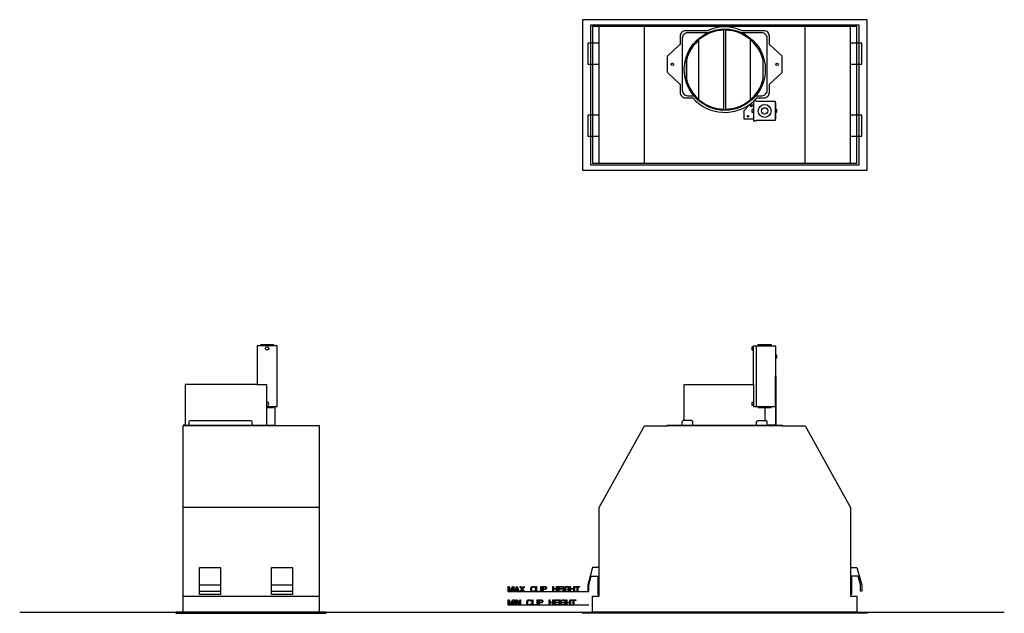
# Model space of a CAD drawing. Extents: x -51 to 1782, y -105 to 2045.
# Drawn here: x -51 to 1782, y 940 to 2045 of the extents above; entities that cross this region are included whole.
import ezdxf

# ---------------------------------------------------------------- set-up
doc = ezdxf.new("R2010")
doc.units = 0
doc.header["$LTSCALE"] = 192.5
doc.layers.add('FISHER_AND_PAYKEL', color=7, linetype='CONTINUOUS')

msp = doc.modelspace()

# ---------------------------------------------------------------- linework, layer by layer
at = {"layer": 'FISHER_AND_PAYKEL', "linetype": 'CONTINUOUS'}
for p, q in [((1027.3, 1778), (1027.3, 2032)), ((1111.8, 1778), (1111.8, 2032)), ((1259.8, 1876.5), (1259.8, 2027.4)), ((1262.8, 2027.4), (1262.8, 1876.5)), ((1410.8, 1778), (1410.8, 2032)), ((1495.3, 1778), (1495.3, 2032)), ((1213.3, 1896.3), (1213.3, 2007.6)), ((1309.3, 1896.3), (1309.3, 2007.6)), ((1189.8, 1935), (1189.8, 1968.9)), ((1319.6, 1438.2), (1319.6, 1325.2)), ((1355.6, 1325.2), (1355.6, 1382.2)), ((408, 1325.2), (424.3, 1325.2)), ((424.3, 1289.2), (253, 1289.2)), ((254, 1290.2), (424.3, 1290.2)), ((1368.3, 1289.2), (1154.3, 1289.2)), ((1179.3, 1290.2), (1343.3, 1290.2)), ((1184.1, 1298.9), (1184.1, 1298.9)), ((1338.5, 1298.9), (1338.6, 1298.9)), ((1356.6, 1290.2), (1356.6, 1289.2)), ((506.5, 1137.2), (252.5, 1137.2)), ((283.5, 993.2), (322.5, 993.2)), ((417.5, 993.2), (456.5, 993.2)), ((252.5, 972.2), (506.5, 972.2)), ((283.5, 981.2), (322.5, 981.2)), ((417.5, 981.2), (456.5, 981.2)), ((506.5, 942.2), (252.5, 942.2)), ((1507.3, 942.2), (1015.3, 942.2))]:
    msp.add_line(p, q, dxfattribs=at)
at = {"layer": 'FISHER_AND_PAYKEL', "color": 4, "linetype": 'CONTINUOUS'}
for p, q in [((858.3, 980.2), (858.3, 990.2)), ((858.3, 990.2), (860.2, 990.2)), ((860.2, 990.2), (863.3, 981.3)), ((863.3, 981.3), (866.4, 990.2)), ((866.4, 990.2), (868.3, 990.2)), ((868.3, 990.2), (868.3, 980.2)), ((870, 980.2), (873.3, 990.2)), ((873.3, 990.2), (875, 990.2)), ((875, 990.2), (878.3, 980.2)), ((883.5, 985.3), (880, 990.2)), ((880, 990.2), (881.2, 990.2)), ((881.2, 990.2), (884.1, 986.2)), ((884.1, 986.2), (887.1, 990.2)), ((888.3, 990.2), (884.8, 985.3)), ((887.1, 990.2), (888.3, 990.2)), ((901.4, 989.6), (902.3, 990)), ((902.3, 990), (903.3, 990.2)), ((903.3, 990.2), (905.2, 990.2)), ((905.2, 990.2), (906.2, 990)), ((906.2, 990), (907.1, 989.6)), ((909.8, 980.2), (909.8, 990.2)), ((909.8, 990.2), (911, 990.2)), ((911, 990.2), (911, 981.5)), ((918.9, 980.2), (918.9, 990.2)), ((918.9, 990.2), (920.2, 990.2)), ((920.2, 990.2), (920.2, 980.2)), ((921.8, 980.2), (921.8, 990.2)), ((921.8, 990.2), (926.8, 990.2)), ((926.8, 990.2), (927.9, 990)), ((927.9, 990), (928.7, 989.4)), ((941.2, 980.2), (941.2, 990.2)), ((941.2, 990.2), (942.5, 990.2)), ((942.5, 990.2), (942.5, 986.2)), ((948.3, 986.2), (948.3, 990.2)), ((948.3, 990.2), (949.6, 990.2)), ((949.6, 990.2), (949.6, 980.2)), ((951.2, 980.2), (951.2, 990.2)), ((951.2, 990.2), (958.7, 990.2)), ((958.7, 990.2), (958.7, 988.9)), ((960.4, 980.2), (960.4, 990.2)), ((960.4, 990.2), (961.6, 990.2)), ((961.6, 990.2), (961.6, 980.2)), ((964.8, 989.6), (965.6, 990)), ((965.6, 990), (966.6, 990.2)), ((966.6, 990.2), (968.5, 990.2)), ((968.5, 990.2), (969.6, 990)), ((969.6, 990), (970.4, 989.6)), ((973.1, 980.2), (973.1, 990.2)), ((973.1, 990.2), (974.3, 990.2)), ((974.3, 990.2), (974.3, 986.2)), ((980.2, 986.2), (980.2, 990.2)), ((980.2, 990.2), (981.4, 990.2)), ((981.4, 990.2), (981.4, 980.2)), ((983.1, 989.1), (983.1, 990.2)), ((983.1, 990.2), (991, 990.2)), ((991, 990.2), (991, 989.1)), ((1008.3, 980.2), (858.3, 980.2)), ((862.5, 980.2), (859.6, 988.1)), ((859.6, 988.1), (859.6, 980.2)), ((867.1, 988.1), (864.1, 980.2)), ((867.1, 980.2), (867.1, 988.1)), ((872.1, 982.8), (871.2, 980.2)), ((876.2, 982.8), (872.1, 982.8)), ((872.3, 983.6), (874.1, 989.4)), ((876, 983.6), (872.3, 983.6)), ((874.1, 989.4), (876, 983.6)), ((877.1, 980.2), (876.2, 982.8)), ((880, 980.2), (883.5, 985.3)), ((884.1, 984.3), (881.2, 980.2)), ((887.1, 980.2), (884.1, 984.3)), ((884.8, 985.3), (888.3, 980.2)), ((900, 986.8), (900.2, 987.9)), ((900, 983.6), (900, 986.8)), ((900.2, 982.6), (900, 983.6)), ((900.2, 987.9), (900.6, 988.7)), ((900.6, 981.7), (900.2, 982.6)), ((900.6, 988.7), (901.4, 989.6)), ((901.4, 980.8), (900.6, 981.7)), ((901.4, 987.7), (901.2, 986.8)), ((901.2, 986.8), (901.2, 983.6)), ((901.2, 983.6), (901.4, 982.8)), ((901.8, 988.3), (901.4, 987.7)), ((901.4, 982.8), (901.8, 982.1)), ((902.3, 980.4), (901.4, 980.8)), ((902.5, 988.7), (901.8, 988.3)), ((901.8, 982.1), (902.5, 981.7)), ((903.3, 980.2), (902.3, 980.4)), ((903.3, 988.9), (902.5, 988.7)), ((902.5, 981.7), (903.3, 981.5)), ((905.2, 988.9), (903.3, 988.9)), ((903.3, 981.5), (905.2, 981.5)), ((906, 988.7), (905.2, 988.9)), ((905.2, 981.5), (906, 981.7)), ((906.2, 980.4), (905.2, 980.2)), ((906.6, 988.3), (906, 988.7)), ((906, 981.7), (906.6, 982.1)), ((907.1, 980.8), (906.2, 980.4)), ((906.8, 987.7), (906.6, 988.3)), ((906.6, 982.1), (906.8, 982.8)), ((908.1, 987.7), (906.8, 987.7)), ((906.8, 982.8), (908.1, 982.8)), ((907.1, 989.6), (907.9, 988.7)), ((907.9, 981.7), (907.1, 980.8)), ((907.9, 988.7), (908.1, 987.7)), ((908.1, 982.8), (907.9, 981.7)), ((911, 981.5), (917.3, 981.5)), ((917.3, 981.5), (917.3, 980.2)), ((923.1, 989.1), (923.1, 986)), ((927.1, 989.1), (923.1, 989.1)), ((923.1, 986), (927.1, 986)), ((923.1, 984.7), (923.1, 980.2)), ((926.8, 984.7), (923.1, 984.7)), ((927.9, 984.9), (926.8, 984.7)), ((927.7, 988.9), (927.1, 989.1)), ((927.1, 986), (927.7, 986.2)), ((928.1, 988.5), (927.7, 988.9)), ((927.7, 986.2), (928.1, 986.6)), ((928.7, 985.5), (927.9, 984.9)), ((928.3, 987.9), (928.1, 988.5)), ((928.1, 986.6), (928.3, 987.2)), ((928.3, 987.2), (928.3, 987.9)), ((928.7, 989.4), (929.3, 988.5)), ((929.3, 986.4), (928.7, 985.5)), ((929.3, 988.5), (929.6, 987.9)), ((929.6, 987), (929.3, 986.4)), ((929.6, 987.9), (929.6, 987)), ((942.5, 986.2), (948.3, 986.2)), ((942.5, 984.9), (942.5, 980.2)), ((948.3, 984.9), (942.5, 984.9)), ((948.3, 980.2), (948.3, 984.9)), ((952.5, 988.9), (952.5, 986.2)), ((958.7, 988.9), (952.5, 988.9)), ((952.5, 986.2), (957.9, 986.2)), ((952.5, 984.9), (952.5, 981.5)), ((957.9, 984.9), (952.5, 984.9)), ((952.5, 981.5), (958.7, 981.5)), ((957.9, 986.2), (957.9, 984.9)), ((958.7, 981.5), (958.7, 980.2)), ((963.3, 986.8), (963.5, 987.9)), ((963.3, 983.6), (963.3, 986.8)), ((963.5, 982.6), (963.3, 983.6)), ((963.5, 987.9), (963.9, 988.7)), ((963.9, 981.7), (963.5, 982.6)), ((963.9, 988.7), (964.8, 989.6)), ((964.8, 980.8), (963.9, 981.7)), ((964.8, 987.7), (964.6, 986.8)), ((964.6, 986.8), (964.6, 983.6)), ((964.6, 983.6), (964.8, 982.8)), ((965.2, 988.3), (964.8, 987.7)), ((964.8, 982.8), (965.2, 982.1)), ((965.6, 980.4), (964.8, 980.8)), ((965.8, 988.7), (965.2, 988.3)), ((965.2, 982.1), (965.8, 981.7)), ((966.6, 980.2), (965.6, 980.4)), ((966.6, 988.9), (965.8, 988.7)), ((965.8, 981.7), (966.6, 981.5)), ((968.5, 988.9), (966.6, 988.9)), ((966.6, 981.5), (968.5, 981.5)), ((968.3, 984.5), (968.3, 985.7)), ((968.3, 985.7), (971.4, 985.7)), ((970.2, 984.5), (968.3, 984.5)), ((969.3, 988.7), (968.5, 988.9)), ((968.5, 981.5), (969.3, 981.7)), ((969.6, 980.4), (968.5, 980.2)), ((970, 988.3), (969.3, 988.7)), ((969.3, 981.7), (970, 982.1)), ((970.4, 980.8), (969.6, 980.4)), ((970.2, 987.7), (970, 988.3)), ((970, 982.1), (970.2, 982.8)), ((971.4, 987.7), (970.2, 987.7)), ((970.2, 982.8), (970.2, 984.5)), ((970.4, 989.6), (971.2, 988.7)), ((971.2, 981.7), (970.4, 980.8)), ((971.2, 988.7), (971.4, 987.7)), ((971.4, 982.6), (971.2, 981.7)), ((971.4, 985.7), (971.4, 982.6)), ((974.3, 986.2), (980.2, 986.2)), ((974.3, 984.9), (974.3, 980.2)), ((980.2, 984.9), (974.3, 984.9)), ((980.2, 980.2), (980.2, 984.9)), ((986.4, 989.1), (983.1, 989.1)), ((986.4, 980.2), (986.4, 989.1)), ((987.7, 989.1), (987.7, 980.2)), ((991, 989.1), (987.7, 989.1)), ((858.3, 955.2), (858.3, 965.2)), ((858.3, 965.2), (860.2, 965.2)), ((1008.3, 955.2), (858.3, 955.2)), ((862.5, 955.2), (859.6, 963.1)), ((859.6, 963.1), (859.6, 955.2)), ((860.2, 965.2), (863.3, 956.3)), ((863.3, 956.3), (866.4, 965.2)), ((867.1, 963.1), (864.1, 955.2)), ((866.4, 965.2), (868.3, 965.2)), ((867.1, 955.2), (867.1, 963.1)), ((868.3, 965.2), (868.3, 955.2)), ((870, 955.2), (870, 965.2)), ((870, 965.2), (871.2, 965.2)), ((871.2, 965.2), (871.2, 955.2)), ((872.9, 955.2), (872.9, 965.2)), ((872.9, 965.2), (874.8, 965.2)), ((879.3, 955.2), (874.1, 963.9)), ((874.1, 963.9), (874.1, 955.2)), ((874.8, 965.2), (880, 956.7)), ((880, 956.7), (880, 965.2)), ((880, 965.2), (881.2, 965.2)), ((881.2, 965.2), (881.2, 955.2)), ((892.9, 961.8), (893.1, 962.9)), ((892.9, 958.6), (892.9, 961.8)), ((893.1, 957.6), (892.9, 958.6)), ((893.1, 962.9), (893.5, 963.7)), ((893.5, 956.7), (893.1, 957.6)), ((893.5, 963.7), (894.3, 964.6)), ((894.3, 955.8), (893.5, 956.7)), ((894.3, 962.7), (894.1, 961.8)), ((894.1, 961.8), (894.1, 958.6)), ((894.1, 958.6), (894.3, 957.8)), ((894.3, 964.6), (895.2, 965)), ((894.8, 963.3), (894.3, 962.7)), ((894.3, 957.8), (894.8, 957.1)), ((895.2, 955.4), (894.3, 955.8)), ((895.4, 963.7), (894.8, 963.3)), ((894.8, 957.1), (895.4, 956.7)), ((895.2, 965), (896.2, 965.2)), ((896.2, 955.2), (895.2, 955.4)), ((896.2, 963.9), (895.4, 963.7)), ((895.4, 956.7), (896.2, 956.5)), ((896.2, 965.2), (898.1, 965.2)), ((898.1, 963.9), (896.2, 963.9)), ((896.2, 956.5), (898.1, 956.5)), ((898.1, 965.2), (899.1, 965)), ((898.9, 963.7), (898.1, 963.9)), ((898.1, 956.5), (898.9, 956.7)), ((899.1, 955.4), (898.1, 955.2)), ((899.6, 963.3), (898.9, 963.7)), ((898.9, 956.7), (899.6, 957.1)), ((899.1, 965), (900, 964.6)), ((900, 955.8), (899.1, 955.4)), ((899.8, 962.7), (899.6, 963.3)), ((899.6, 957.1), (899.8, 957.8)), ((901, 962.7), (899.8, 962.7)), ((899.8, 957.8), (901, 957.8)), ((900, 964.6), (900.8, 963.7)), ((900.8, 956.7), (900, 955.8)), ((900.8, 963.7), (901, 962.7)), ((901, 957.8), (900.8, 956.7)), ((902.7, 955.2), (902.7, 965.2)), ((902.7, 965.2), (903.9, 965.2)), ((903.9, 965.2), (903.9, 956.5)), ((903.9, 956.5), (910.2, 956.5)), ((910.2, 956.5), (910.2, 955.2)), ((911.8, 955.2), (911.8, 965.2)), ((911.8, 965.2), (913.1, 965.2)), ((913.1, 965.2), (913.1, 955.2)), ((914.8, 955.2), (914.8, 965.2)), ((914.8, 965.2), (919.8, 965.2)), ((916, 964.1), (916, 961)), ((920, 964.1), (916, 964.1)), ((916, 961), (920, 961)), ((916, 959.7), (916, 955.2)), ((919.8, 959.7), (916, 959.7)), ((919.8, 965.2), (920.8, 965)), ((920.8, 959.9), (919.8, 959.7)), ((920.6, 963.9), (920, 964.1)), ((920, 961), (920.6, 961.2)), ((921, 963.5), (920.6, 963.9)), ((920.6, 961.2), (921, 961.6)), ((920.8, 965), (921.6, 964.4)), ((921.6, 960.5), (920.8, 959.9)), ((921.2, 962.9), (921, 963.5)), ((921, 961.6), (921.2, 962.2)), ((921.2, 962.2), (921.2, 962.9)), ((921.6, 964.4), (922.3, 963.5)), ((922.3, 961.4), (921.6, 960.5)), ((922.3, 963.5), (922.5, 962.9)), ((922.5, 962), (922.3, 961.4)), ((922.5, 962.9), (922.5, 962)), ((934.1, 955.2), (934.1, 965.2)), ((934.1, 965.2), (935.4, 965.2)), ((935.4, 965.2), (935.4, 961.2)), ((935.4, 961.2), (941.2, 961.2)), ((935.4, 959.9), (935.4, 955.2)), ((941.2, 959.9), (935.4, 959.9)), ((941.2, 961.2), (941.2, 965.2)), ((941.2, 965.2), (942.5, 965.2)), ((941.2, 955.2), (941.2, 959.9)), ((942.5, 965.2), (942.5, 955.2)), ((944.1, 955.2), (944.1, 965.2)), ((944.1, 965.2), (951.6, 965.2)), ((945.4, 963.9), (945.4, 961.2)), ((951.6, 963.9), (945.4, 963.9)), ((945.4, 961.2), (950.8, 961.2)), ((945.4, 959.9), (945.4, 956.5)), ((950.8, 959.9), (945.4, 959.9)), ((945.4, 956.5), (951.6, 956.5)), ((950.8, 961.2), (950.8, 959.9)), ((951.6, 965.2), (951.6, 963.9)), ((951.6, 956.5), (951.6, 955.2)), ((953.3, 955.2), (953.3, 965.2)), ((953.3, 965.2), (954.6, 965.2)), ((954.6, 965.2), (954.6, 955.2)), ((956.2, 961.8), (956.4, 962.9)), ((956.2, 958.6), (956.2, 961.8)), ((956.4, 957.6), (956.2, 958.6)), ((956.4, 962.9), (956.8, 963.7)), ((956.8, 956.7), (956.4, 957.6)), ((956.8, 963.7), (957.7, 964.6)), ((957.7, 955.8), (956.8, 956.7)), ((957.7, 962.7), (957.5, 961.8)), ((957.5, 961.8), (957.5, 958.6)), ((957.5, 958.6), (957.7, 957.8)), ((957.7, 964.6), (958.5, 965)), ((958.1, 963.3), (957.7, 962.7)), ((957.7, 957.8), (958.1, 957.1)), ((958.5, 955.4), (957.7, 955.8)), ((958.7, 963.7), (958.1, 963.3)), ((958.1, 957.1), (958.7, 956.7)), ((958.5, 965), (959.6, 965.2)), ((959.6, 955.2), (958.5, 955.4)), ((959.6, 963.9), (958.7, 963.7)), ((958.7, 956.7), (959.6, 956.5)), ((959.6, 965.2), (961.4, 965.2)), ((961.4, 963.9), (959.6, 963.9)), ((959.6, 956.5), (961.4, 956.5)), ((961.2, 959.5), (961.2, 960.7)), ((961.2, 960.7), (964.3, 960.7)), ((963.1, 959.5), (961.2, 959.5)), ((961.4, 965.2), (962.5, 965)), ((962.3, 963.7), (961.4, 963.9)), ((961.4, 956.5), (962.3, 956.7)), ((962.5, 955.4), (961.4, 955.2)), ((962.9, 963.3), (962.3, 963.7)), ((962.3, 956.7), (962.9, 957.1)), ((962.5, 965), (963.3, 964.6)), ((963.3, 955.8), (962.5, 955.4)), ((963.1, 962.7), (962.9, 963.3)), ((962.9, 957.1), (963.1, 957.8)), ((964.3, 962.7), (963.1, 962.7)), ((963.1, 957.8), (963.1, 959.5)), ((963.3, 964.6), (964.1, 963.7)), ((964.1, 956.7), (963.3, 955.8)), ((964.1, 963.7), (964.3, 962.7)), ((964.3, 957.6), (964.1, 956.7)), ((964.3, 960.7), (964.3, 957.6)), ((966, 955.2), (966, 965.2)), ((966, 965.2), (967.3, 965.2)), ((967.3, 965.2), (967.3, 961.2)), ((967.3, 961.2), (973.1, 961.2)), ((967.3, 959.9), (967.3, 955.2)), ((973.1, 959.9), (967.3, 959.9)), ((973.1, 961.2), (973.1, 965.2)), ((973.1, 965.2), (974.3, 965.2)), ((973.1, 955.2), (973.1, 959.9)), ((974.3, 965.2), (974.3, 955.2)), ((976, 964.1), (976, 965.2)), ((976, 965.2), (983.9, 965.2)), ((979.3, 964.1), (976, 964.1)), ((979.3, 955.2), (979.3, 964.1)), ((980.6, 964.1), (980.6, 955.2)), ((983.9, 964.1), (980.6, 964.1)), ((983.9, 965.2), (983.9, 964.1))]:
    msp.add_line(p, q, dxfattribs=at)
at = {"layer": 'FISHER_AND_PAYKEL', "color": 5}
msp.add_line((-51.4, 942.2), (1781.7, 942.2), dxfattribs=at)
at = {"layer": 'FISHER_AND_PAYKEL', "linetype": 'CONTINUOUS'}
for points in [[(1526.3, 1765), (1526.3, 2045), (996.3, 2045), (996.3, 1765)], [(1507.3, 1778), (1507.3, 2032), (1015.3, 2032), (1015.3, 1778)], [(1355.6, 1857.7), (1355.6, 1892.7), (1319.6, 1892.7), (1319.6, 1893.7), (1314.6, 1893.7), (1314.6, 1856.7), (1319.6, 1856.7), (1319.6, 1857.7)], [(322.5, 1025.2), (322.5, 975.2), (283.5, 975.2), (283.5, 1025.2)], [(456.5, 1025.2), (456.5, 975.2), (417.5, 975.2), (417.5, 1025.2)]]:
    msp.add_lwpolyline(points, close=True, dxfattribs=at)
at = {"layer": 'FISHER_AND_PAYKEL', "color": 3}
msp.add_lwpolyline([(1011.3, 1775), (1511.3, 1775), (1511.3, 2035), (1011.3, 2035)], close=True, dxfattribs=at)
at = {"layer": 'FISHER_AND_PAYKEL', "linetype": 'CONTINUOUS'}
for points in [[(1315.4, 1893.7, 0.025206), (1321, 1899.5), (1334.3, 1899.5, 0.414214), (1344.3, 1909.5), (1344.3, 1923.6, -0.21023), (1345.3, 1925.9), (1367.3, 1946.1, 0.21023), (1368.3, 1948.3), (1368.3, 1975.6, 0.21023), (1367.3, 1977.9), (1345.3, 1998.1, -0.21023), (1344.3, 2000.3), (1344.3, 2014.5, 0.414214), (1334.3, 2024.5), (1293.9, 2024.5, 0.214599), (1228.7, 2024.5), (1188.3, 2024.5, 0.414214), (1178.3, 2014.5), (1178.3, 2000.3, -0.21023), (1177.3, 1998.1), (1155.3, 1977.9, 0.21023), (1154.3, 1975.6), (1154.3, 1948.3, 0.21023), (1155.3, 1946.1), (1177.3, 1925.9, -0.21023), (1178.3, 1923.6), (1178.3, 1909.5, 0.414214), (1188.3, 1899.5), (1201.6, 1899.5, 0.41844), (1314.7, 1893)], [(1230.1, 2020.7, -0.102856), (1228.9, 2020.5), (1192.3, 2020.5, 0.414214), (1182.3, 2010.5), (1182.3, 1913.5, 0.414214), (1192.3, 1903.5), (1202.1, 1903.5, -0.192371), (1204.1, 1902.6)], [(1259.8, 2025.4, 0.341564), (1189.8, 1969), (1189.8, 1934.9, 0.341564), (1259.8, 1878.5)], [(1262.8, 1878.5, 0.341564), (1332.8, 1934.9), (1332.8, 1969, 0.341564), (1262.8, 2025.4)], [(1318.5, 1902.6, -0.192371), (1320.6, 1903.5), (1330.3, 1903.5, 0.414214), (1340.3, 1913.5), (1340.3, 2010.5, 0.414214), (1330.3, 2020.5), (1293.7, 2020.5, -0.102983), (1292.5, 2020.7)], [(390.8, 1366.2), (408, 1366.2), (408, 1293.2, 0.414214), (411, 1290.2)], [(261, 1290.2, 0.414214), (264, 1293.2), (264, 1296.2, -0.414214), (267, 1299.2), (312.9, 1299.2), (332.5, 1298.9), (352.2, 1299.2), (378, 1299.2, -0.414214), (381, 1296.2), (381, 1293.2, 0.414214), (384, 1290.2)], [(1202.1, 1290.2), (1202.1, 1296.2), (1202.1, 1296.3), (1202.1, 1296.3), (1202.1, 1296.4), (1202, 1296.4), (1202, 1296.5), (1202, 1296.5), (1202, 1296.6), (1202, 1296.6), (1202, 1296.7), (1202, 1296.7), (1202, 1296.8), (1201.9, 1296.8), (1201.9, 1296.9), (1201.9, 1296.9), (1201.9, 1297), (1201.9, 1297), (1201.8, 1297.1), (1201.8, 1297.1), (1201.8, 1297.2), (1201.8, 1297.2), (1201.7, 1297.3), (1201.7, 1297.3), (1201.7, 1297.3), (1201.7, 1297.4), (1201.6, 1297.4), (1201.6, 1297.5), (1201.6, 1297.5), (1201.5, 1297.5), (1201.5, 1297.6), (1201.4, 1297.7), (1201.3, 1297.8), (1201.3, 1297.8), (1201.2, 1297.9), (1201.1, 1298), (1201, 1298), (1201, 1298.1), (1200.9, 1298.1), (1200.8, 1298.2), (1200.7, 1298.2), (1200.6, 1298.3), (1200.6, 1298.3), (1200.5, 1298.4), (1200.4, 1298.4), (1200.3, 1298.5), (1200.1, 1298.6), (1200, 1298.7), (1199.8, 1298.7), (1199.6, 1298.8), (1199.5, 1298.9), (1199.3, 1298.9), (1199.1, 1299), (1198.9, 1299), (1198.7, 1299.1), (1198.6, 1299.1), (1198.4, 1299.1), (1198.2, 1299.1), (1198, 1299.2), (1197.9, 1299.2), (1197.7, 1299.2), (1197.5, 1299.2), (1197.3, 1299.2), (1185.3, 1299.2, 0.105589), (1184.1, 1298.9)], [(1320.6, 1290.2), (1320.6, 1296.2), (1320.6, 1296.3), (1320.6, 1296.3), (1320.6, 1296.4), (1320.6, 1296.4), (1320.6, 1296.5), (1320.6, 1296.5), (1320.6, 1296.6), (1320.6, 1296.6), (1320.6, 1296.7), (1320.6, 1296.7), (1320.6, 1296.8), (1320.7, 1296.8), (1320.7, 1296.9), (1320.7, 1296.9), (1320.7, 1297), (1320.7, 1297), (1320.8, 1297.1), (1320.8, 1297.1), (1320.8, 1297.2), (1320.8, 1297.2), (1320.9, 1297.3), (1320.9, 1297.3), (1320.9, 1297.3), (1321, 1297.4), (1321, 1297.4), (1321, 1297.5), (1321.1, 1297.5), (1321.1, 1297.5), (1321.2, 1297.6), (1321.2, 1297.7), (1321.3, 1297.8), (1321.4, 1297.8), (1321.4, 1297.9), (1321.5, 1298), (1321.6, 1298), (1321.7, 1298.1), (1321.7, 1298.1), (1321.8, 1298.2), (1321.9, 1298.2), (1322, 1298.3), (1322.1, 1298.3), (1322.1, 1298.4), (1322.2, 1298.4), (1322.3, 1298.5), (1322.5, 1298.6), (1322.6, 1298.7), (1322.8, 1298.7), (1323, 1298.8), (1323.2, 1298.9), (1323.3, 1298.9), (1323.5, 1299), (1323.7, 1299), (1323.9, 1299.1), (1324, 1299.1), (1324.2, 1299.1), (1324.4, 1299.1), (1324.6, 1299.2), (1324.7, 1299.2), (1324.9, 1299.2), (1325.1, 1299.2), (1325.3, 1299.2), (1337.3, 1299.2, -0.105589), (1338.5, 1298.9)]]:
    msp.add_lwpolyline(points, format="xyb", dxfattribs=at)
for points in [[(1027.3, 2001), (1006.3, 2001), (1006.3, 1962), (1027.3, 1962)], [(1495.3, 1962), (1516.3, 1962), (1516.3, 2001), (1495.3, 2001)], [(1356.6, 1878.2), (1356.6, 1890.2), (1355.6, 1890.2)], [(1314.6, 1886.2), (1306.8, 1886.2), (1296.6, 1875.2), (1296.6, 1860.2), (1314.6, 1860.2)], [(1314.6, 1872.2), (1312.6, 1872.2), (1312.6, 1878.2), (1314.6, 1878.2)], [(1355.6, 1878.2), (1357.6, 1878.2), (1357.6, 1872.2), (1355.6, 1872.2)], [(1355.6, 1860.2), (1356.6, 1860.2), (1356.6, 1872.2)], [(1027.3, 1867), (1006.3, 1867), (1006.3, 1828), (1027.3, 1828)], [(1495.3, 1828), (1516.3, 1828), (1516.3, 1867), (1495.3, 1867)], [(397.3, 1438.2), (397.3, 1440.2), (421.3, 1440.2), (421.3, 1438.2)], [(1314.6, 1430.2), (1312.6, 1430.2), (1312.6, 1436.2), (1314.6, 1436.2)], [(1323.6, 1438.2), (1323.6, 1440.2), (1347.6, 1440.2), (1347.6, 1438.2)], [(1355.6, 1421.2), (1357.6, 1421.2), (1357.6, 1415.2), (1355.6, 1415.2)], [(1314.6, 1366.2), (1314.6, 1325.2), (1347.6, 1325.2)], [(408, 1323.2), (421.3, 1323.2), (421.3, 1325.2)], [(1314.6, 1327.2), (1312.6, 1327.2), (1312.6, 1333.2), (1314.6, 1333.2)], [(1323.6, 1325.2), (1323.6, 1323.2), (1336.8, 1323.2)], [(1027.3, 1025.2), (1015.3, 1025.2), (1006.3, 993.2), (1006.3, 981.2), (1008.3, 981.2), (1008.3, 993.2), (1012.8, 1009.2), (1025.3, 1009.2), (1025.3, 975.2), (1027.3, 975.2)], [(1495.3, 1025.2), (1507.3, 1025.2), (1516.3, 993.2), (1516.3, 981.2), (1514.3, 981.2), (1514.3, 993.2), (1509.8, 1009.2), (1497.3, 1009.2), (1497.3, 975.2), (1495.3, 975.2)]]:
    msp.add_lwpolyline(points, dxfattribs=at)
for points in [[(390.8, 1366.2), (257, 1366.2), (257, 1293.2, -0.414214), (254, 1290.2), (253, 1290.2), (253, 1289.2), (252.5, 1289.2), (252.5, 942.2), (239.5, 942.2), (239.5, 940.2), (519.5, 940.2), (519.5, 942.2), (506.5, 942.2), (506.5, 1289.2), (424.3, 1289.2), (424.3, 1325.2), (427.8, 1325.2), (427.8, 1438.2), (390.8, 1438.2)], [(1182.3, 1293.2), (1182.3, 1296.2, -0.295675), (1184.1, 1298.9, 0.2908), (1185.8, 1301.7), (1185.8, 1366.2), (1314.6, 1366.2), (1314.6, 1438.2), (1355.6, 1438.2), (1355.6, 1382.2), (1356.6, 1382.2), (1356.6, 1290.2), (1368.3, 1290.2), (1368.3, 1289.2), (1410.8, 1289.2), (1495.3, 1137.2), (1495.3, 972.2), (1507.3, 972.2), (1507.3, 942.2), (1526.3, 942.2), (1526.3, 940.2), (996.3, 940.2), (996.3, 942.2), (1015.3, 942.2), (1015.3, 972.2), (1027.3, 972.2), (1027.3, 1137.2), (1111.8, 1289.2), (1154.3, 1289.2), (1154.3, 1290.2), (1179.3, 1290.2, 0.414214)], [(1347.6, 1325.2), (1355.6, 1325.2), (1355.6, 1290.2), (1343.3, 1290.2, -0.414214), (1340.3, 1293.2), (1340.3, 1296.2, 0.295675), (1338.5, 1298.9, -0.2908), (1336.8, 1301.7), (1336.8, 1323.2), (1347.6, 1323.2)]]:
    msp.add_lwpolyline(points, format="xyb", close=True, dxfattribs=at)
for centre, radius in [((1261.3, 1952), 75.5), ((1163.8, 1962), 2.25), ((1358.8, 1962), 2.25), ((1310.6, 1884.2), 1.5), ((1335.6, 1875.2), 12), ((1335.6, 1875.2), 6), ((1304.6, 1865.2), 1.5), ((409.3, 1433.2), 3)]:
    msp.add_circle(centre, radius, dxfattribs=at)
msp.add_arc((409.3, 1330.2), 3, 245.7836, 114.2164, dxfattribs=at)

doc.saveas('drawing.dxf')
